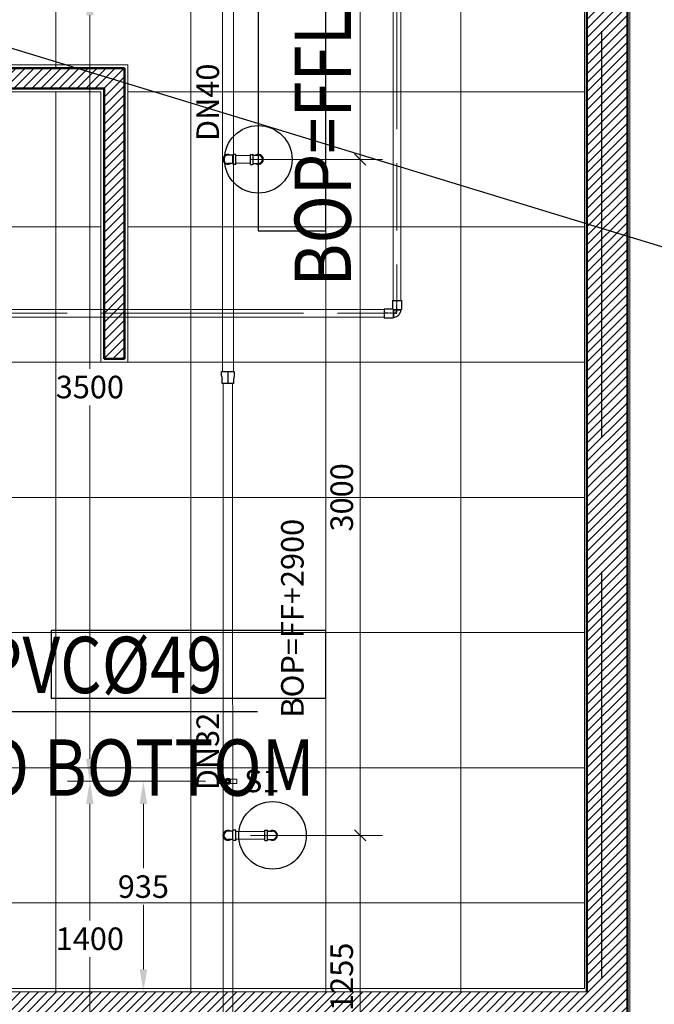
# Model space of a CAD drawing. Units: millimetres. Extents: x -2265333 to 5231733, y -1494368 to 1420046.
# Drawn here: x -2116250 to -2113431, y -1487261 to -1482891 of the extents above; entities that cross this region are included whole.
import ezdxf

# ---------------------------------------------------------------- set-up
doc = ezdxf.new("R2010")
doc.units = ezdxf.units.MM
doc.header["$LTSCALE"] = 150
doc.header["$MEASUREMENT"] = 0
doc.header["$PDMODE"] = 3
for name, pattern in [('CENTER', [50.8, 31.75, -6.35, 6.35, -6.35]), ('GẠCH CHẤM _2_', [10, 6, -1, 2, -1]), ('HIDDEN', [0.375, 0.25, -0.125]), ('L-0-117067$0$STRICHPUNKT2', [0.5, 0.25, -0.125, 0, -0.125]), ('Xref-CEILING-1F-Rev.08$0$GẠCH CHẤM', [16, 0, -2, 12, -2])]:
    doc.linetypes.add(name, pattern=pattern)
doc.layers.get('0').update_dxf_attribs({"linetype": 'CONTINUOUS'})
doc.layers.get('Defpoints').update_dxf_attribs({"color": 8, "linetype": 'CONTINUOUS'})
for name, color, linetype in [('A-Dims-Note', 2, 'CONTINUOUS'), ('A_Text', 2, 'CONTINUOUS'), ('Ac2d_SSO', 102, 'CONTINUOUS'), ('DRAINAGE', 5, 'CONTINUOUS'), ('EE-LIGHTING', 4, 'CONTINUOUS'), ('FP-DIM', 10, 'CONTINUOUS'), ('FP-PIPE', 10, 'CONTINUOUS'), ('FP-SUPPORT', 10, 'CONTINUOUS'), ('FP-SUPPORTDIM', 10, 'CONTINUOUS'), ('phukien binh minh', 3, 'CONTINUOUS'), ('phukien binh minh-cap', 3, 'CONTINUOUS')]:
    doc.layers.add(name, color=color, linetype=linetype)
for name, color, linetype, lineweight in [('Xref-CEILING-1F-Rev.08$0$09_TD_GE_Hatch', 252, 'CONTINUOUS', 5), ('Xref-CEILING-1F-Rev.08$0$15_TD_AR_wall', 35, 'CONTINUOUS', 20), ('Xref-CEILING-1F-Rev.08$0$_ 15_TD_AR_wall', 35, 'CONTINUOUS', 50), ('Xref-CEILING-1F-Rev.08$0$A-CLNG-GRID', 1, 'CONTINUOUS', 9)]:
    doc.layers.add(name, color=color, linetype=linetype, lineweight=lineweight)
doc.styles.add('e110', font='romans.shx', dxfattribs={"width": 0.85, "height": 250})
doc.styles.add('FP TEXT', font='VNI-Helve.TTF', dxfattribs={"width": 0.8})
doc.styles.add('romans', font='romans__.ttf', dxfattribs={"width": 0.8, "height": 2.3})
doc.styles.get("Standard").update_dxf_attribs({"font": 'times_0.ttf', "height": 150})
doc.dimstyles.new('DUCT', dxfattribs={"dimscale": 1000, "dimtxt": 1.9, "dimasz": 0.1, "dimexe": 0.18, "dimexo": 0.0625, "dimgap": 0.09, "dimtad": 0, "dimtih": 1, "dimtoh": 1, "dimdec": 4, "dimzin": 0, "dimdsep": 46, "dimtxsty": 'romans', "dimcen": 0.09, "dimclrd": 256, "dimclre": 256, "dimadec": 0, "dimazin": 0, "dimtfac": 1, "dimtdec": 4, "dimtofl": 0, "dimtmove": 0, "dimatfit": 3, "dimldrblk": 'DOT', "dimfxl": 1, "dimtolj": 1, "dimtzin": 0, "dimarcsym": 0})
doc.dimstyles.new('EQUIP', dxfattribs={"dimscale": 1000, "dimtxt": 1.9, "dimasz": 0.18, "dimexe": 0.18, "dimexo": 0.0625, "dimgap": 0.09, "dimtad": 0, "dimtih": 1, "dimtoh": 1, "dimdec": 4, "dimzin": 0, "dimdsep": 46, "dimtxsty": 'romans', "dimcen": 0.09, "dimclrd": 256, "dimclre": 256, "dimclrt": 256, "dimadec": 0, "dimazin": 0, "dimtfac": 1, "dimtdec": 4, "dimtofl": 0, "dimtmove": 0, "dimatfit": 3, "dimfxl": 0.18, "dimtolj": 1, "dimtzin": 0, "dimarcsym": 0})
doc.dimstyles.new('FP-DIM V-200', dxfattribs={"dimscale": 100, "dimtxt": 1, "dimasz": 0.5, "dimexe": 1, "dimexo": 1, "dimgap": 0.3, "dimtad": 1, "dimdec": 0, "dimrnd": 5, "dimzin": 0, "dimdsep": 46, "dimtxsty": 'FP TEXT', "dimblk": 'OBLIQUE', "dimcen": 0.09, "dimdle": 1, "dimclrd": 4, "dimclre": 4, "dimclrt": 10, "dimadec": 0, "dimazin": 0, "dimtfac": 1, "dimtdec": 0, "dimtofl": 0, "dimtmove": 1, "dimatfit": 3, "dimfxl": 1, "dimtolj": 1, "dimtzin": 0, "dimlwd": 5, "dimlwe": 5, "dimarcsym": 0})
doc.dimstyles.new('SupportFP-DIM V-200', dxfattribs={"dimscale": 100, "dimtxt": 1, "dimasz": 1, "dimexe": 1, "dimexo": 1, "dimgap": 0.3, "dimtad": 1, "dimtih": 1, "dimtoh": 1, "dimdec": 0, "dimrnd": 5, "dimzin": 0, "dimdsep": 46, "dimtxsty": 'FP TEXT', "dimcen": 0.09, "dimdle": 1, "dimclrd": 3, "dimclre": 3, "dimclrt": 2, "dimadec": 0, "dimazin": 0, "dimtfac": 1, "dimtdec": 0, "dimtofl": 0, "dimtmove": 1, "dimatfit": 3, "dimfxl": 0.18, "dimtolj": 1, "dimtzin": 0, "dimlwd": 5, "dimlwe": 5, "dimarcsym": 1})
pattern_1 = [(45, (121087, 53406.503), (-20, 20), [])]

# ---------------------------------------------------------------- blocks, each defined once
blk = doc.blocks.new('SPK-5.6')
at = {"layer": 'FP-PIPE', "color": 1, "lineweight": 30}
blk.add_circle((0, 0), 150, dxfattribs=at)
blk = doc.blocks.new('Xref-CEILING-1F-Rev.08')
at = {"layer": 'Xref-CEILING-1F-Rev.08$0$09_TD_GE_Hatch'}
h = blk.add_hatch(dxfattribs=at)
h.set_pattern_fill('JIS_WOOD', color=8, scale=40, style=0)
h.set_pattern_definition(pattern_1)
h.paths.add_polyline_path([(24671, -2744.8), (24671, -2654.8), (23171, -2654.8), (23171, -1668.8), (23171, 331.2), (23171, 1335.2), (26725.3, 1335.2), (26725.3, 940), (26790.3, 940), (26790.3, 7340.2), (26725.3, 7340.2), (26725.3, 1425.2), (21720, 1425.2), (21720, 1335.2), (23081, 1335.2), (23081, -2864.8), (23171, -2864.8), (23171, -2744.8), (24581, -2744.8), (24581, -3944.8), (24671, -3944.8)])
h = blk.add_hatch(dxfattribs=at)
h.set_pattern_fill('JIS_WOOD', color=8, scale=40, style=0)
h.set_pattern_definition(pattern_1)
h.paths.add_polyline_path([(26905.3, 590), (26790.3, 590), (26790.3, -1309.8), (26905.3, -1309.8)])
h.paths.add_polyline_path([(26790.3, 590), (26725.3, 590), (26725.3, -1309.8), (26790.3, -1309.8)])
h.paths.add_polyline_path([(26905.3, -1659.8), (26790.3, -1659.8), (26790.3, -8059.8), (26905.3, -8059.8)])
h.paths.add_polyline_path([(26790.3, -1659.8), (26725.3, -1659.8), (26725.3, -6754.8), (23171, -6754.8), (23171, -3894.8), (23081, -3894.8), (23081, -4044.8), (23081, -6374.8), (22730.3, -6374.8), (22730.3, -6444.8), (23081, -6444.8), (23081, -6774.8), (22715.3, -6774.8), (22715.3, -6844.8), (23153.6, -6844.8), (26725.3, -6844.8), (26725.3, -8059.8), (26790.3, -8059.8)])
at = {"color": 8, "linetype": 'Xref-CEILING-1F-Rev.08$0$GẠCH CHẤM'}
blk.add_line((26790.3, 24210.3), (26790.3, -12162.8), dxfattribs=at)
at = {"layer": 'Xref-CEILING-1F-Rev.08$0$15_TD_AR_wall', "color": 8, "lineweight": 5}
for p, q in [((26915.3, -8059.8), (26915.3, 7340.2)), ((26715.3, 1320.2), (26715.3, -6739.8)), ((24686, -2639.8), (23186, -2639.8)), ((24686, -2759.8), (24686, -2639.8)), ((23186, -2759.8), (24566, -2759.8)), ((24566, -3959.8), (24566, -2759.8)), ((24686, -2759.8), (24686, -3959.8)), ((24686, -3959.8), (24566, -3959.8)), ((26725.3, -6754.8), (23171, -6754.8)), ((23186, -6739.8), (26715.3, -6739.8))]:
    blk.add_line(p, q, dxfattribs=at)
at = {"layer": 'Xref-CEILING-1F-Rev.08$0$_ 15_TD_AR_wall', "color": 8}
for p, q in [((26905.3, 7340.2), (26905.3, -8059.8)), ((26725.3, 1335.2), (26725.3, -6754.8)), ((24671, -2654.8), (23171, -2654.8)), ((24671, -2744.8), (24671, -2654.8)), ((24581, -2744.8), (23171, -2744.8)), ((24581, -3944.8), (24581, -2744.8)), ((24671, -2744.8), (24671, -3944.8)), ((24671, -3944.8), (24581, -3944.8))]:
    blk.add_line(p, q, dxfattribs=at)
at = {"layer": 'Xref-CEILING-1F-Rev.08$0$A-CLNG-GRID', "color": 8}
for p, q in [((24366, 1320.2), (24366, -2659.8)), ((24966, 1320.2), (24966, -6759.8)), ((25566, 1320.2), (25566, -6759.8)), ((26166, 1320.2), (26166, -6759.8)), ((24366, -2759.8), (24366, -6759.8)), ((26715.3, -2759.8), (24686, -2759.8)), ((24566, -3359.8), (23166, -3359.8)), ((26715.3, -3359.8), (24686, -3359.8)), ((26715.3, -3959.8), (23186, -3959.8)), ((26715.3, -4559.8), (23166, -4559.8)), ((26715.3, -5159.8), (23166, -5159.8)), ((26715.3, -5759.8), (23166, -5759.8)), ((26715.3, -6359.8), (23166, -6359.8)), ((26715.3, -6739.8), (23186, -6739.8))]:
    blk.add_line(p, q, dxfattribs=at)
blk = doc.blocks.new('C90 D25-1')
at = {"layer": 'phukien binh minh-cap', "linetype": 'Continuous'}
for p, q in [((64074.4, 15616.8), (64034.4, 15616.8)), ((64034.4, 15616.8), (64034.4, 15576.8)), ((64074.4, 15616.8), (64074.4, 15579.8)), ((64071.4, 15576.8), (64034.4, 15576.8)), ((64036.9, 15574.3), (64034.4, 15576.8)), ((64068.9, 15574.3), (64036.9, 15574.3)), ((64068.9, 15574.3), (64071.4, 15576.8)), ((64068.9, 15574.3), (64068.9, 15542.3)), ((64071.4, 15576.8), (64074.4, 15579.8)), ((64071.4, 15576.8), (64071.4, 15539.8)), ((64111.4, 15579.8), (64074.4, 15579.8)), ((64111.4, 15579.8), (64111.4, 15539.8)), ((64068.9, 15542.3), (64071.4, 15539.8)), ((64111.4, 15539.8), (64071.4, 15539.8))]:
    blk.add_line(p, q, dxfattribs=at)
at = {"layer": 'phukien binh minh-cap', "color": 8, "linetype": 'L-0-117067$0$STRICHPUNKT2', "ltscale": 0.01}
for p, q in [((64054.4, 15574.3), (64054.4, 15616.8)), ((64054.4, 15574.3), (64054.4, 15559.8)), ((64054.4, 15559.8), (64068.9, 15559.8)), ((64068.9, 15559.8), (64111.4, 15559.8))]:
    blk.add_line(p, q, dxfattribs=at)
at = {"layer": 'phukien binh minh-cap', "linetype": 'Continuous'}
blk.add_arc((64068.8, 15574.3), 32, 179.7585, 270.2415, dxfattribs=at)
at = {"layer": 'phukien binh minh-cap', "color": 8, "linetype": 'L-0-117067$0$STRICHPUNKT2', "ltscale": 0.01}
blk.add_arc((64068.9, 15574.3), 14.5, 179.7011, 270.0662, dxfattribs=at)
blk = doc.blocks.new('REDUCER 40-32')
at = {"layer": 'FP-PIPE', "color": 10, "linetype": 'Continuous'}
for p, q in [((-2165828.1, -1479317.1), (-2165810.1, -1479317.1)), ((-2165828.1, -1479373.1), (-2165828.1, -1479317.1)), ((-2165828.1, -1479320.8), (-2165828.1, -1479320.8)), ((-2165810.1, -1479317.1), (-2165793.1, -1479320.1)), ((-2165793.1, -1479320.1), (-2165776.1, -1479320.1)), ((-2165776.1, -1479320.1), (-2165776.1, -1479370.1)), ((-2165776.1, -1479323.7), (-2165776.1, -1479323.7)), ((-2165828.1, -1479369.4), (-2165828.1, -1479369.4)), ((-2165810.1, -1479373.1), (-2165828.1, -1479373.1)), ((-2165810.1, -1479373.1), (-2165793.1, -1479370.1)), ((-2165776.1, -1479370.1), (-2165793.1, -1479370.1)), ((-2165776.1, -1479366.4), (-2165776.1, -1479366.4))]:
    blk.add_line(p, q, dxfattribs=at)
at = {"layer": 'FP-PIPE', "color": 251, "linetype": 'CENTER'}
blk.add_line((-2165828.1, -1479345.1), (-2165776.1, -1479345.1), dxfattribs=at)
blk = doc.blocks.new('SUPPORT1')
at = {"layer": 'FP-SUPPORT', "lineweight": 20, "elevation": 0.5}
blk.add_lwpolyline([(-2165815.1, -1489525.4), (-2165893.1, -1489525.4, -0.414214), (-2165893.6, -1489524.9), (-2165893.6, -1489505.9, -0.414214), (-2165893.1, -1489505.4), (-2165815.1, -1489505.4, -0.414214), (-2165814.6, -1489505.9), (-2165814.6, -1489524.9, -0.414214)], format="xyb", close=True, dxfattribs=at)
for points in [[(-2165831.6, -1489505.4), (-2165876.6, -1489505.4), (-2165876.6, -1489525.4), (-2165831.6, -1489525.4)], [(-2165864.1, -1489515.4), (-2165861.2, -1489508.3), (-2165854.1, -1489505.4), (-2165847.1, -1489508.3), (-2165844.1, -1489515.4), (-2165847.1, -1489522.5), (-2165854.1, -1489525.4), (-2165861.2, -1489522.5)]]:
    blk.add_lwpolyline(points, close=True, dxfattribs=at)
at = {"layer": 'FP-SUPPORT', "lineweight": 20}
for radius in [13.3, 8.33]:
    blk.add_circle((-2165854.1, -1489515.4, 0.5), radius, dxfattribs=at)
at = {"layer": 'FP-SUPPORT', "color": 8, "linetype": 'HIDDEN', "lineweight": 20}
blk.add_circle((-2165854.1, -1489515.4, 0.5), 5, dxfattribs=at)
at = {"layer": 'FP-SUPPORT', "color": 3, "lineweight": 25}
blk.add_text('S1', height=100, dxfattribs=at).set_placement((-2165782.3, -1489563.9))
blk = doc.blocks.new('*D389')
at = {"layer": 'Defpoints', "color": 0, "lineweight": 20, "ltscale": 0.05, "transparency": 16777216}
for p in [(-2115938.3, -1486271.8), (-2115325.4, -1486271.8), (-2115325.4, -1487669.3)]:
    blk.add_point(p, dxfattribs=at)
at = {"layer": 'FP-SUPPORTDIM', "color": 3, "lineweight": 5, "ltscale": 0.05, "transparency": 16777216}
for p, q in [((-2115425.4, -1486271.8), (-2116038.3, -1486271.8)), ((-2115938.3, -1486371.8), (-2115938.3, -1486889.1)), ((-2115938.3, -1487569.3), (-2115938.3, -1487051.9)), ((-2115425.4, -1487669.3), (-2116038.3, -1487669.3))]:
    blk.add_line(p, q, dxfattribs=at)
at = {"layer": 'FP-SUPPORTDIM', "color": 3, "lineweight": 20, "ltscale": 0.05, "transparency": 16777216}
for points in [[(-2115955, -1486371.8), (-2115921.7, -1486371.8), (-2115938.3, -1486271.8)], [(-2115955, -1487569.3), (-2115921.7, -1487569.3), (-2115938.3, -1487669.3)]]:
    blk.add_solid(points, dxfattribs=at)
at = {"layer": 'FP-SUPPORTDIM', "color": 2, "lineweight": 20, "ltscale": 0.05, "transparency": 16777216, "insert": (-2115938.3, -1486970.5), "char_height": 100, "attachment_point": 5, "style": 'FP TEXT'}
blk.add_mtext('\\A1;1400', dxfattribs=at)
blk = doc.blocks.new('*D390')
at = {"layer": 'Defpoints', "color": 0, "lineweight": 20, "ltscale": 0.05, "transparency": 16777216}
for p in [(-2115938.3, -1482771.8), (-2115325.4, -1482771.8), (-2115325.4, -1486271.8)]:
    blk.add_point(p, dxfattribs=at)
at = {"layer": 'FP-SUPPORTDIM', "color": 3, "lineweight": 5, "ltscale": 0.05, "transparency": 16777216}
for p, q in [((-2115425.4, -1482771.8), (-2116038.3, -1482771.8)), ((-2115938.3, -1482871.8), (-2115938.3, -1484440.4)), ((-2115938.3, -1486171.8), (-2115938.3, -1484603.2)), ((-2115425.4, -1486271.8), (-2116038.3, -1486271.8))]:
    blk.add_line(p, q, dxfattribs=at)
at = {"layer": 'FP-SUPPORTDIM', "color": 3, "lineweight": 20, "ltscale": 0.05, "transparency": 16777216}
for points in [[(-2115955, -1482871.8), (-2115921.7, -1482871.8), (-2115938.3, -1482771.8)], [(-2115955, -1486171.8), (-2115921.7, -1486171.8), (-2115938.3, -1486271.8)]]:
    blk.add_solid(points, dxfattribs=at)
at = {"layer": 'FP-SUPPORTDIM', "color": 2, "lineweight": 20, "ltscale": 0.05, "transparency": 16777216, "insert": (-2115938.3, -1484521.8), "char_height": 100, "attachment_point": 5, "style": 'FP TEXT'}
blk.add_mtext('\\A1;3500', dxfattribs=at)
blk = doc.blocks.new('*D395')
at = {"layer": 'Defpoints', "color": 0, "lineweight": 20, "ltscale": 0.05, "transparency": 16777216}
for p in [(-2115325.4, -1486271.8), (-2115700.6, -1487206.4), (-2115324.7, -1487206.4, 0.8)]:
    blk.add_point(p, dxfattribs=at)
at = {"layer": 'FP-SUPPORTDIM', "color": 3, "lineweight": 5, "ltscale": 0.05, "transparency": 16777216}
for p, q in [((-2115425.4, -1486271.8), (-2115800.6, -1486271.8)), ((-2115700.6, -1486371.8), (-2115700.6, -1486657.7)), ((-2115700.6, -1487106.4), (-2115700.6, -1486820.5)), ((-2115424.7, -1487206.4), (-2115800.6, -1487206.4))]:
    blk.add_line(p, q, dxfattribs=at)
at = {"layer": 'FP-SUPPORTDIM', "color": 3, "lineweight": 20, "ltscale": 0.05, "transparency": 16777216}
for points in [[(-2115717.2, -1486371.8), (-2115683.9, -1486371.8), (-2115700.6, -1486271.8)], [(-2115717.2, -1487106.4), (-2115683.9, -1487106.4), (-2115700.6, -1487206.4)]]:
    blk.add_solid(points, dxfattribs=at)
at = {"layer": 'FP-SUPPORTDIM', "color": 2, "lineweight": 20, "ltscale": 0.05, "transparency": 16777216, "insert": (-2115700.6, -1486739.1), "char_height": 100, "attachment_point": 5, "style": 'FP TEXT'}
blk.add_mtext('\\A1;935', dxfattribs=at)
blk = doc.blocks.new('_Oblique')
at = {"color": 0, "linetype": 'ByBlock', "lineweight": -2}
blk.add_line((-0.5, -0.5), (0.5, 0.5), dxfattribs=at)
blk = doc.blocks.new('*D560')
at = {"layer": 'Defpoints', "color": 0, "lineweight": 20, "ltscale": 0.05, "transparency": 16777216}
for p in [(-2115324.9, -1486511.5, 0), (-2114738.3, -1486511.5), (-2115325.1, -1487767.1, 0)]:
    blk.add_point(p, dxfattribs=at)
at = {"layer": 'FP-DIM', "color": 4, "lineweight": 5, "ltscale": 0.05, "transparency": 16777216}
for p, q in [((-2114738.3, -1487867.1), (-2114738.3, -1486411.5)), ((-2115224.9, -1486511.5), (-2114638.3, -1486511.5)), ((-2115225.1, -1487767.1), (-2114638.3, -1487767.1))]:
    blk.add_line(p, q, dxfattribs=at)
at = {"layer": 'FP-DIM', "color": 4, "lineweight": 5, "ltscale": 0.05, "transparency": 16777216, "xscale": 50, "yscale": 50, "zscale": 50}
for p, rotation in [((-2114738.3, -1486511.5), 90), ((-2114738.3, -1487767.1), 270)]:
    blk.add_blockref('_Oblique', p, dxfattribs=dict(at, rotation=rotation))
at = {"layer": 'FP-DIM', "color": 10, "lineweight": 20, "ltscale": 0.05, "transparency": 16777216, "insert": (-2114819.7, -1487139.3), "char_height": 100, "attachment_point": 5, "rotation": 90, "style": 'FP TEXT'}
blk.add_mtext('\\A1;1255', dxfattribs=at)
blk = doc.blocks.new('*D561')
at = {"layer": 'Defpoints', "color": 0, "lineweight": 20, "ltscale": 0.05, "transparency": 16777216}
for p in [(-2115325.2, -1483511.4, 0), (-2114738.3, -1483511.4), (-2115324.9, -1486511.5, 0)]:
    blk.add_point(p, dxfattribs=at)
at = {"layer": 'FP-DIM', "color": 4, "lineweight": 5, "ltscale": 0.05, "transparency": 16777216}
for p, q in [((-2114738.3, -1486611.5), (-2114738.3, -1483411.4)), ((-2115225.2, -1483511.4), (-2114638.3, -1483511.4)), ((-2115224.9, -1486511.5), (-2114638.3, -1486511.5))]:
    blk.add_line(p, q, dxfattribs=at)
at = {"layer": 'FP-DIM', "color": 4, "lineweight": 5, "ltscale": 0.05, "transparency": 16777216, "xscale": 50, "yscale": 50, "zscale": 50}
for p, rotation in [((-2114738.3, -1483511.4), 90), ((-2114738.3, -1486511.5), 270)]:
    blk.add_blockref('_Oblique', p, dxfattribs=dict(at, rotation=rotation))
at = {"layer": 'FP-DIM', "color": 10, "lineweight": 20, "ltscale": 0.05, "transparency": 16777216, "insert": (-2114819.7, -1485011.5), "char_height": 100, "attachment_point": 5, "rotation": 90, "style": 'FP TEXT'}
blk.add_mtext('\\A1;3000', dxfattribs=at)
blk = doc.blocks.new('*D562')
at = {"layer": 'Defpoints', "color": 0, "lineweight": 20, "ltscale": 0.05, "transparency": 16777216}
for p in [(-2115325.2, -1480511.4, 0), (-2114738.3, -1480511.4), (-2115325.2, -1483511.4, 0)]:
    blk.add_point(p, dxfattribs=at)
at = {"layer": 'FP-DIM', "color": 4, "lineweight": 5, "ltscale": 0.05, "transparency": 16777216}
for p, q in [((-2114738.3, -1483611.4), (-2114738.3, -1480411.4)), ((-2115225.2, -1480511.4), (-2114638.3, -1480511.4)), ((-2115225.2, -1483511.4), (-2114638.3, -1483511.4))]:
    blk.add_line(p, q, dxfattribs=at)
at = {"layer": 'FP-DIM', "color": 4, "lineweight": 5, "ltscale": 0.05, "transparency": 16777216, "xscale": 50, "yscale": 50, "zscale": 50}
for p, rotation in [((-2114738.3, -1480511.4), 90), ((-2114738.3, -1483511.4), 270)]:
    blk.add_blockref('_Oblique', p, dxfattribs=dict(at, rotation=rotation))
at = {"layer": 'FP-DIM', "color": 10, "lineweight": 20, "ltscale": 0.05, "transparency": 16777216, "insert": (-2114819.7, -1482011.4), "char_height": 100, "attachment_point": 5, "rotation": 90, "style": 'FP TEXT'}
blk.add_mtext('\\A1;3000', dxfattribs=at)
blk = doc.blocks.new('*D572')
at = {"layer": 'Defpoints', "color": 0, "lineweight": 20, "ltscale": 0.05, "transparency": 16777216}
for p in [(-2119826, -1486181.4), (-2115325.1, -1487767.1), (-2119826, -1489273.7)]:
    blk.add_point(p, dxfattribs=at)
at = {"layer": 'FP-DIM', "color": 4, "lineweight": 5, "ltscale": 0.05, "transparency": 16777216}
for p, q in [((-2119826, -1486281.4), (-2119826, -1489373.7)), ((-2115325.1, -1487867.1), (-2115325.1, -1489373.7)), ((-2115225.1, -1489273.7), (-2119926, -1489273.7))]:
    blk.add_line(p, q, dxfattribs=at)
at = {"layer": 'FP-DIM', "color": 4, "lineweight": 5, "ltscale": 0.05, "transparency": 16777216, "xscale": 50, "yscale": 50, "zscale": 50, "rotation": 180}
blk.add_blockref('_Oblique', (-2119826, -1489273.7), dxfattribs=at)
at = {"layer": 'FP-DIM', "color": 4, "lineweight": 5, "ltscale": 0.05, "transparency": 16777216, "xscale": 50, "yscale": 50, "zscale": 50}
blk.add_blockref('_Oblique', (-2115325.1, -1489273.7), dxfattribs=at)
at = {"layer": 'FP-DIM', "color": 10, "lineweight": 20, "ltscale": 0.05, "transparency": 16777216, "insert": (-2117575.6, -1489192.3), "char_height": 100, "attachment_point": 5, "style": 'FP TEXT'}
blk.add_mtext('\\A1;4500', dxfattribs=at)
blk = doc.blocks.new('COMBINE')
at = {"layer": 'Ac2d_SSO'}
blk.add_blockref('Xref-CEILING-1F-Rev.08', (-6048.7, 405.6), dxfattribs=at)
at = {"layer": 'DRAINAGE', "color": 251, "linetype": 'GẠCH CHẤM _2_', "lineweight": 0}
for p, q in [((19832.6, 5879.4), (19832.6, -3279.9)), ((17018.6, -3337), (19775.6, -3337))]:
    blk.add_line(p, q, dxfattribs=at)
at = {"layer": 'DRAINAGE', "color": 251, "lineweight": 0}
for p, q in [((19815.6, 3648.7), (19815.6, -3279.9)), ((19849.6, 3648.7), (19849.6, -3279.9)), ((17018.6, -3320), (19775.6, -3320)), ((17018.6, -3354), (19775.6, -3354))]:
    blk.add_line(p, q, dxfattribs=at)
at = {"layer": 'EE-LIGHTING'}
for points in [[(19517.3, -1750.9), (19217.3, -1750.9), (19217.3, -2970.9), (19517.3, -2970.9)], [(19517.3, -5045.7), (19517.3, -4745.7), (18297.3, -4745.7), (18297.3, -5045.7)]]:
    blk.add_lwpolyline(points, close=True, dxfattribs=at)
at = {"layer": 'phukien binh minh', "rotation": 90}
blk.add_blockref('C90 D25-1', (35392.4, -67391.4), dxfattribs=at)
at = {"layer": 'DRAINAGE', "color": 251, "lineweight": 0, "style": 'e110', "width": 0.85}
blk.add_text('BOP=FFL+2630', height=250, rotation=90, dxfattribs=at).set_placement((19628.3, -3218.5))
for s, p in [('uPVC%%C49', (17810.6, -5023)), ('TO BOTTOM', (17810.6, -5478.6))]:
    blk.add_text(s, height=250, dxfattribs=at).set_placement(p)
at = {"layer": 'A-Dims-Note'}
blk.add_leader([(16733, -1737.1), (22175.4, -3397.8), (22634.9, -3397.8)], dimstyle='EQUIP', override={"dimgap": 0.09, "dimtad": 0}, dxfattribs=at)
at = {"layer": 'A_Text'}
blk.add_leader([(16861.6, -6110.9), (17841.9, -5104.7), (19214.2, -5104.7)], dimstyle='DUCT', override={"dimscale": 100, "dimasz": 2.5, "dimexe": 1.25, "dimexo": 1.5, "dimgap": 1, "dimtad": 0, "dimtoh": 0, "dimdec": 0, "dimtxsty": 'e110', "dimcen": -2.55, "dimclrd": 2, "dimclre": 2, "dimclrt": 3, "dimtfac": 0.833, "dimtofl": 1, "dimfxl": 0.18, "dimtfill": 1, "dimtfillclr": 256}, dxfattribs=at)

msp = doc.modelspace()

# ---------------------------------------------------------------- linework, layer by layer
at = {"layer": 'FP-PIPE', "lineweight": 25}
for p, q in [((-2115225, -1483533.7), (-2115225, -1483489.2)), ((-2115225, -1483489.2), (-2115214.3, -1483489.2)), ((-2115212.3, -1483531.7), (-2115212.3, -1483491.2)), ((-2115212.3, -1483492.8), (-2115190.1, -1483492.8)), ((-2115212.3, -1483528.7), (-2115212.3, -1483494.2)), ((-2115225, -1483533.7), (-2115214.3, -1483533.7)), ((-2115212.3, -1483530), (-2115190.1, -1483530)), ((-2115161.8, -1486533.7), (-2115161.8, -1486489.2)), ((-2115161.8, -1486489.2), (-2115151.1, -1486489.2)), ((-2115149.1, -1486531.7), (-2115149.1, -1486491.2)), ((-2115149.1, -1486492.8), (-2115126.9, -1486492.8)), ((-2115149.1, -1486528.7), (-2115149.1, -1486494.2)), ((-2115161.8, -1486533.7), (-2115151.1, -1486533.7)), ((-2115149.1, -1486530), (-2115126.9, -1486530))]:
    msp.add_line(p, q, dxfattribs=at)
for centre, radius, start, end in [((-2115214.3, -1483491.2), 2, 0, 90), ((-2115190.1, -1483511.4), 22.2, 236.7269, 123.2961), ((-2115190.1, -1483511.4), 18.6, 270, 90), ((-2115214.3, -1483531.7), 2, 270, 0), ((-2115151.1, -1486491.2), 2, 0, 90), ((-2115126.9, -1486511.4), 22.2, 236.7269, 123.2961), ((-2115126.9, -1486511.4), 18.6, 270, 90), ((-2115151.1, -1486531.7), 2, 270, 0)]:
    msp.add_arc(centre, radius, start, end, dxfattribs=at)

# ---------------------------------------------------------------- block references
for p in [(-2115190.1, -1483511.4), (-2115126.9, -1486511.4)]:
    msp.add_blockref('SPK-5.6', p, dxfattribs=at)

# ---------------------------------------------------------------- texts
at = {"layer": 'FP-PIPE', "color": 3, "lineweight": 25}
for s, p in [('DN40', (-2115364.8, -1483430.2, 0.8)), ('BOP=FF+2900', (-2114989, -1485989)), ('DN32', (-2115364.8, -1486311.3, 0.8))]:
    msp.add_text(s, height=100, rotation=90, dxfattribs=at).set_placement(p)

# ---------------------------------------------------------------- next in the draw order: block references
at = {"layer": 'Ac2d_SSO'}
msp.add_blockref('COMBINE', (-2134407.4, -1480857.2), dxfattribs=at)

# ---------------------------------------------------------------- next in the draw order: linework, layer by layer
at = {"layer": 'FP-PIPE', "lineweight": 20, "ltscale": 0.05}
for p, q in [((-2115349.7, -1478092.1, 0.8), (-2115349.5, -1484453.5, 0.8)), ((-2115300.7, -1478092.1, 0.8), (-2115300.5, -1484453.5, 0.8)), ((-2115225, -1483494.4), (-2115290.3, -1483494.4)), ((-2115225, -1483528.4), (-2115290.3, -1483528.4)), ((-2115346.3, -1484505.4, 0.8), (-2115345.6, -1487727.1, 0.8)), ((-2115304.3, -1484505.4, 0.8), (-2115303.6, -1487727.1, 0.8)), ((-2115161.8, -1486494.4), (-2115290, -1486494.5)), ((-2115161.8, -1486528.4), (-2115290, -1486528.5))]:
    msp.add_line(p, q, dxfattribs=at)
at = {"layer": 'FP-PIPE', "lineweight": 25}
for p, q in [((-2115303, -1483492.8), (-2115325.2, -1483492.8)), ((-2115303, -1483531.7), (-2115303, -1483491.2)), ((-2115303, -1483528.7), (-2115303, -1483494.2)), ((-2115290.3, -1483489.2), (-2115301, -1483489.2)), ((-2115290.3, -1483533.7), (-2115290.3, -1483489.2)), ((-2115303, -1483530), (-2115325.2, -1483530)), ((-2115290.3, -1483533.7), (-2115301, -1483533.7)), ((-2115302.7, -1486492.9), (-2115324.9, -1486492.9)), ((-2115302.7, -1486531.7), (-2115302.7, -1486491.2)), ((-2115302.7, -1486528.7), (-2115302.7, -1486494.2)), ((-2115290, -1486489.2), (-2115300.7, -1486489.2)), ((-2115290, -1486533.7), (-2115290, -1486489.2)), ((-2115302.7, -1486530.1), (-2115324.9, -1486530.1)), ((-2115290, -1486533.7), (-2115300.7, -1486533.7))]:
    msp.add_line(p, q, dxfattribs=at)
for centre, radius, start, end in [((-2115325.2, -1483511.4), 22.2, 56.7039, 303.2731), ((-2115325.2, -1483511.4), 18.6, 90, 270), ((-2115301, -1483491.2), 2, 90, 180), ((-2115301, -1483531.7), 2, 180, 270), ((-2115324.9, -1486511.5), 22.2, 56.7039, 303.2731), ((-2115324.9, -1486511.5), 18.6, 90, 270), ((-2115300.7, -1486491.2), 2, 90, 180), ((-2115300.7, -1486531.7), 2, 180, 270)]:
    msp.add_arc(centre, radius, start, end, dxfattribs=at)

# ---------------------------------------------------------------- next in the draw order: block references
at = {"layer": 'FP-PIPE', "color": 10, "lineweight": 20, "rotation": 270}
msp.add_blockref('REDUCER 40-32', (-635980.2, -3650281.5, 0.8), dxfattribs=at)
at = {"layer": 'FP-SUPPORT', "color": 10, "lineweight": 20}
msp.add_blockref('SUPPORT1', (50528.8, 3243.6, -0.5), dxfattribs=at)

# ---------------------------------------------------------------- next in the draw order: dimensions: what is measured, and where the dimension line sits
at = {"layer": 'FP-DIM', "color": 10, "lineweight": 20, "ltscale": 0.05}
for base, p1, p2, picture, middle in [((-2114738.3, -1480511.4, 0), (-2115325.2, -1483511.4), (-2115325.2, -1480511.4), '*D562', (-2114819.7, -1482011.4, 0)), ((-2114738.3, -1483511.4, 0), (-2115324.9, -1486511.5), (-2115325.2, -1483511.4), '*D561', (-2114819.7, -1485011.5, 0)), ((-2114738.3, -1486511.5, 0), (-2115325.1, -1487767.1), (-2115324.9, -1486511.5), '*D560', (-2114819.7, -1487139.3, 0))]:
    dim = msp.add_linear_dim(base=base, p1=p1, p2=p2, angle=90, dimstyle='FP-DIM V-200', dxfattribs=at)
    dim.commit()
    dim.dimension.update_dxf_attribs({"geometry": picture, "text_midpoint": middle})
dim = msp.add_linear_dim(base=(-2119826, -1489273.7), p1=(-2115325.1, -1487767.1), p2=(-2119826, -1486181.4), dimstyle='FP-DIM V-200', dxfattribs=at)
dim.commit()
dim.dimension.update_dxf_attribs({"geometry": '*D572', "text_midpoint": (-2117575.6, -1489192.3)})
at = {"layer": 'FP-SUPPORTDIM', "color": 10, "lineweight": 20, "ltscale": 0.05}
for base, p1, p2, picture, middle in [((-2115938.3, -1482771.8, 0), (-2115325.4, -1486271.8, 0), (-2115325.4, -1482771.8, 0), '*D390', (-2115938.3, -1484521.8, 0)), ((-2115938.3326, -1486271.7664, -0.0383), (-2115325.3614, -1487669.31, -0.0383), (-2115325.3614, -1486271.7664, -0.0383), '*D389', (-2115938.3326, -1486970.5382, -0.0383)), ((-2115700.6, -1487206.4, 0), (-2115325.4, -1486271.8, 0), (-2115324.7, -1487206.4, 0.8), '*D395', (-2115700.6, -1486739.1, 0))]:
    dim = msp.add_linear_dim(base=base, p1=p1, p2=p2, angle=90, dimstyle='SupportFP-DIM V-200', dxfattribs=at)
    dim.commit()
    dim.dimension.update_dxf_attribs({"geometry": picture, "text_midpoint": middle})

doc.saveas('drawing.dxf')
